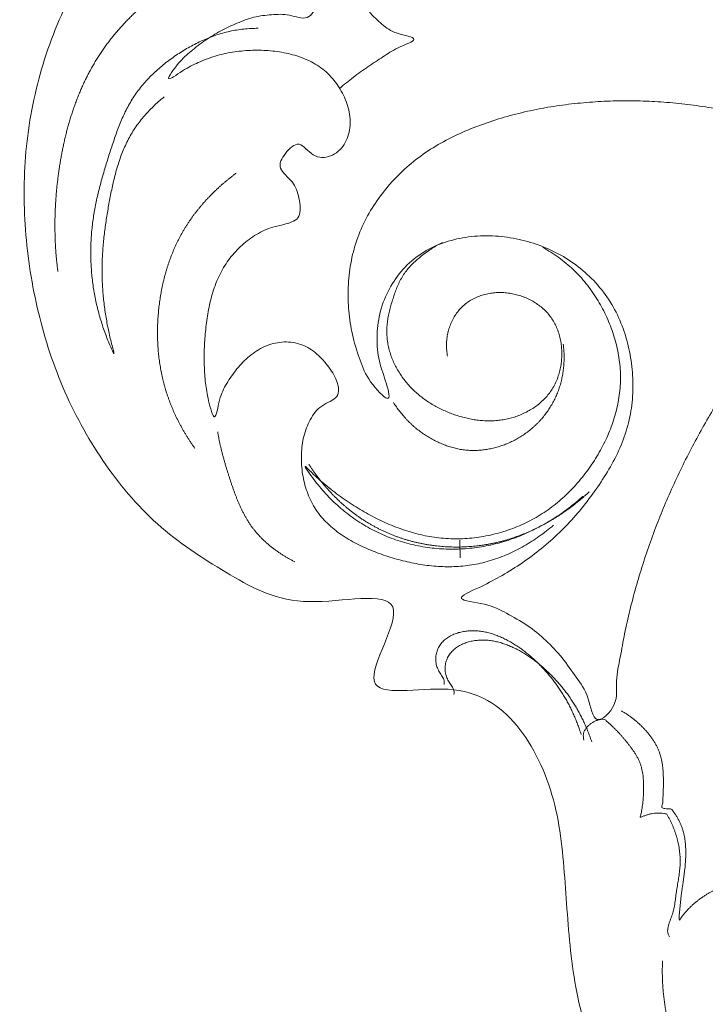
# Model space of a CAD drawing. Units: millimetres. Extents: x 9473 to 12473, y 4672 to 7672.
# Drawn here: x 10431 to 10486, y 5871 to 5950 of the extents above; entities that cross this region are included whole.
import ezdxf

# ---------------------------------------------------------------- set-up
doc = ezdxf.new("R2010")
doc.units = ezdxf.units.MM
doc.header["$MEASUREMENT"] = 0
doc.layers.get('0').update_dxf_attribs({"lineweight": 5})

# ---------------------------------------------------------------- blocks, each defined once
blk = doc.blocks.new('N-414_438_220')
for points in [[(99.398, -355.618), (97.856, -357.021), (94.107, -360.878), (88.092, -358.918), (78.729, -360.82), (85.817, -353.269), (82.109, -347.852), (91.207, -347.444), (96.651, -343.909), (100.9, -339.23), (91.458, -342.288), (85.576, -340.1), (79.646, -336.575), (75.887, -330.839), (74.472, -324.237), (74.067, -317.544), (73.514, -310.882), (70.535, -304.455), (65.41, -301.105), (56.047, -303.547), (63.187, -293.343), (52.781, -296.007), (47.345, -293.043), (41.546, -289.377), (37.165, -284.259), (33.873, -278.388), (31.773, -271.996), (30.737, -265.358), (30.777, -258.629), (32.12, -252.04), (34.678, -245.788), (38.663, -240.398), (43.522, -235.603), (47.812, -231.055), (49.603, -221.913), (44.415, -224.024), (38.496, -218.203), (44.708, -212.281), (51.638, -214.774), (55.528, -220.351), (57.409, -226.806), (63.09, -219.24), (66.948, -214.677), (70.009, -208.433), (71.419, -201.877), (70.257, -195.026), (66.033, -189.833), (58.316, -187.225), (55.531, -191.908), (61.998, -196.8), (56.294, -203.315), (49.125, -202.546), (44.69, -196.77), (45.463, -189.753), (49.428, -184.2), (56.134, -181.215), (61.416, -182.12), (52.277, -179.786), (54.963, -171.935), (54.265, -165.547), (54.443, -158.753), (54.411, -152.118), (54.045, -145.258), (45.742, -146.874), (39.282, -144.111), (34.776, -142.841), (40.497, -150.153), (42.095, -157.029), (36.148, -160.964), (36.981, -168.371), (32.863, -174.052), (26.606, -177.062), (19.5, -175.532), (17.057, -166.732), (24.549, -166.951), (29.343, -167.453), (30.471, -159.132), (29.878, -152.841), (27.342, -146.459), (23.795, -140.8), (19.949, -135.305), (16.11, -129.817), (12.353, -124.266), (8.993, -118.465), (6.02, -112.456), (3.579, -106.208), (1.731, -99.761), (0.515, -93.164), (-0.08, -86.484), (-0.051, -79.776), (0.592, -73.1), (1.79, -66.503), (3.502, -60.02), (5.864, -53.733), (9.156, -47.881), (12.975, -42.373), (17.172, -37.138), (21.966, -32.448), (25.352, -29.532), (27.1, -28.141)], [(73.11, -288.964), (72.746, -289.274), (71.991, -289.861), (70.781, -290.633), (69.502, -291.283), (68.16, -291.793), (66.765, -292.134), (65.337, -292.289), (63.902, -292.276), (62.477, -292.113), (61.072, -291.819), (59.697, -291.415), (58.352, -290.915), (57.057, -290.298), (55.842, -289.531), (54.759, -288.584), (53.891, -287.432), (53.313, -286.111), (53, -284.706), (52.934, -283.271), (53.097, -281.838), (53.623, -280.492), (54.453, -279.319), (56.109, -278.807), (55.875, -277.391), (55.097, -276.156), (54.116, -275.109), (52.854, -274.369), (51.397, -274.235), (49.994, -274.609), (48.781, -275.405), (47.794, -276.432), (46.944, -277.659), (46.394, -278.753), (46.063, -281.032), (45.485, -278.841), (45.292, -277.644), (45.181, -276.155), (45.201, -274.736), (45.309, -273.303), (45.496, -271.882), (45.811, -270.482), (46.299, -269.13), (47.006, -267.877), (47.932, -266.774), (49.048, -265.866), (50.315, -265.18), (51.754, -264.894), (53.011, -264.46), (52.796, -262.746), (52.397, -261.463), (50.948, -260.446), (51.599, -259.231), (52.804, -258.045), (53.836, -259.615), (55.37, -259.597), (56.492, -258.587), (56.927, -257.185), (56.829, -255.733), (56.28, -254.4), (55.494, -253.189), (54.412, -252.228), (53.125, -251.577), (51.744, -251.179), (50.321, -250.982), (48.886, -250.965), (47.455, -251.111), (46.065, -251.42), (44.683, -251.962), (43.563, -252.523), (41.837, -253.773), (43.208, -251.861), (44.104, -251.066), (45.295, -250.159), (46.504, -249.416), (47.807, -248.809), (49.151, -248.289), (50.581, -248.125), (51.974, -248.063), (53.563, -248.731), (54.307, -247.215), (54.393, -245.825), (54.05, -244.361), (53.754, -243.191), (55.632, -243.492), (56.914, -242.721), (57.752, -242.05), (57.036, -243.979), (57.205, -245.283), (57.596, -246.703), (58.332, -247.932), (59.421, -248.945), (60.426, -249.693), (62.714, -250.028), (60.509, -250.791), (59.53, -251.502), (58.265, -252.297), (57.124, -253.138), (56.371, -253.734), (56.005, -254.04)], [(53.129, -244.382), (53.018, -244.318), (52.793, -244.194), (52.448, -244.022), (52.096, -243.867), (51.737, -243.728), (51.371, -243.607), (51, -243.504), (50.624, -243.42), (50.244, -243.357), (49.861, -243.316), (49.476, -243.298), (49.091, -243.302), (48.706, -243.326), (48.323, -243.369), (47.943, -243.427), (47.565, -243.501), (47.19, -243.587), (46.817, -243.686), (46.448, -243.795), (46.082, -243.916), (45.72, -244.046), (45.362, -244.187), (45.007, -244.338), (44.657, -244.498), (44.311, -244.666), (43.969, -244.843), (43.631, -245.028), (43.297, -245.221), (42.968, -245.42), (42.643, -245.627), (42.322, -245.84), (42.006, -246.059), (41.693, -246.285), (41.385, -246.515), (41.081, -246.752), (40.781, -246.993), (40.486, -247.24), (40.195, -247.492), (39.908, -247.75), (39.627, -248.013), (39.35, -248.281), (39.079, -248.554), (38.813, -248.832), (38.553, -249.116), (38.298, -249.405), (38.049, -249.699), (37.807, -249.998), (37.57, -250.302), (37.34, -250.611), (37.117, -250.924), (36.901, -251.243), (36.691, -251.566), (36.489, -251.894), (36.294, -252.226), (36.107, -252.562), (35.926, -252.903), (35.753, -253.247), (35.587, -253.594), (35.427, -253.944), (35.274, -254.298), (35.128, -254.654), (34.988, -255.013), (34.855, -255.374), (34.728, -255.737), (34.607, -256.103), (34.492, -256.47), (34.382, -256.84), (34.279, -257.211), (34.181, -257.583), (34.089, -257.957), (34.002, -258.332), (33.92, -258.708), (33.844, -259.086), (33.772, -259.464), (33.705, -259.843), (33.643, -260.223), (33.586, -260.604), (33.534, -260.986), (33.486, -261.368), (33.442, -261.75), (33.403, -262.133), (33.369, -262.517), (33.34, -262.901), (33.316, -263.285), (33.296, -263.67), (33.281, -264.055), (33.272, -264.44), (33.267, -264.825), (33.267, -265.21), (33.273, -265.595), (33.283, -265.98), (33.299, -266.364), (33.319, -266.749), (33.345, -267.133), (33.376, -267.517), (33.413, -267.9), (33.455, -268.283), (33.486, -268.538), (33.502, -268.665)], [(41.99, -254.716), (41.842, -254.836), (41.552, -255.084), (41.133, -255.472), (40.731, -255.879), (40.35, -256.305), (39.99, -256.75), (39.657, -257.214), (39.352, -257.698), (39.078, -258.201), (38.833, -258.717), (38.615, -259.246), (38.422, -259.784), (38.249, -260.329), (38.095, -260.88), (37.957, -261.435), (37.832, -261.992), (37.718, -262.553), (37.611, -263.114), (37.51, -263.677), (37.416, -264.241), (37.33, -264.806), (37.253, -265.372), (37.185, -265.94), (37.129, -266.509), (37.085, -267.079), (37.054, -267.65), (37.036, -268.221), (37.034, -268.793), (37.047, -269.364), (37.075, -269.936), (37.118, -270.506), (37.175, -271.074), (37.246, -271.642), (37.33, -272.207), (37.427, -272.771), (37.537, -273.331), (37.661, -273.893), (37.789, -274.437), (37.96, -275.032), (38.027, -275.422), (37.707, -274.659), (37.508, -274.197), (37.296, -273.646), (37.107, -273.112), (36.932, -272.566), (36.774, -272.017), (36.633, -271.463), (36.509, -270.904), (36.402, -270.343), (36.313, -269.778), (36.242, -269.211), (36.188, -268.641), (36.152, -268.071), (36.133, -267.5), (36.131, -266.928), (36.146, -266.356), (36.178, -265.785), (36.228, -265.216), (36.295, -264.648), (36.379, -264.083), (36.479, -263.52), (36.594, -262.96), (36.721, -262.402), (36.86, -261.848), (37.009, -261.296), (37.167, -260.746), (37.331, -260.199), (37.501, -259.653), (37.675, -259.109), (37.852, -258.565), (38.034, -258.023), (38.226, -257.484), (38.429, -256.95), (38.649, -256.422), (38.888, -255.903), (39.15, -255.395), (39.438, -254.9), (39.755, -254.424), (40.098, -253.967), (40.466, -253.529), (40.856, -253.111), (41.266, -252.713), (41.694, -252.333), (42.138, -251.972), (42.596, -251.63), (43.067, -251.306), (43.549, -250.999), (44.043, -250.711), (44.548, -250.443), (45.064, -250.197), (45.591, -249.975), (46.128, -249.777), (46.674, -249.608), (47.228, -249.468), (47.79, -249.359), (48.357, -249.284), (48.927, -249.24), (49.308, -249.229), (49.499, -249.229)], [(76.605, -304.489), (76.999, -304.611), (78.356, -303.263), (78.032, -301.396), (78.47, -299.502), (78.777, -297.627), (79.209, -295.764), (79.69, -293.918), (80.244, -292.091), (80.856, -290.283), (81.521, -288.493), (82.259, -286.733), (83.042, -284.992), (83.885, -283.279), (84.783, -281.595), (85.725, -279.935), (86.718, -278.304), (87.76, -276.705), (88.848, -275.137), (89.975, -273.597), (91.145, -272.088), (92.358, -270.614), (93.599, -269.164), (94.893, -267.761), (96.214, -266.38), (97.569, -265.05), (98.992, -263.72), (100.314, -262.552), (102.163, -260.947), (99.516, -260.277), (98.047, -259.403), (96.23, -258.651), (94.474, -257.944), (92.67, -257.307), (90.85, -256.734), (89.003, -256.25), (87.142, -255.824), (85.26, -255.502), (83.369, -255.245), (81.466, -255.086), (79.558, -255.013), (77.649, -255.032), (75.743, -255.142), (73.845, -255.354), (71.96, -255.652), (70.097, -256.071), (68.262, -256.601), (66.469, -257.258), (64.728, -258.044), (63.074, -259.004), (61.544, -260.151), (60.173, -261.484), (58.981, -262.98), (57.999, -264.622), (57.268, -266.391), (56.829, -268.255), (56.661, -270.16), (56.744, -272.074), (57.049, -273.948), (57.662, -275.818), (58.274, -277.4), (60.227, -279.474), (59.811, -277.656), (59.119, -275.856), (58.945, -273.94), (59.168, -272.035), (59.821, -270.227), (60.885, -268.626), (62.295, -267.316), (63.998, -266.421), (65.85, -265.925), (67.759, -265.766), (69.667, -265.921), (71.529, -266.368), (73.299, -267.097), (74.931, -268.099), (76.367, -269.367), (77.562, -270.865), (78.465, -272.555), (79.075, -274.37), (79.415, -276.253), (79.5, -278.164), (79.314, -280.069), (78.816, -281.919), (78.038, -283.666), (77.064, -285.311), (75.969, -286.875), (74.761, -288.355), (73.435, -289.729), (71.988, -290.982), (70.458, -292.103), (68.785, -293.123), (67.256, -293.925), (64.86, -294.928), (67.863, -295.189), (69.324, -295.974), (71.06, -296.923), (72.521, -298.14), (73.832, -299.525), (74.923, -301.143), (75.991, -302.534), (76.211, -304.368), (76.605, -304.489)], [(44.459, -282.826), (44.409, -282.757), (44.311, -282.618), (44.168, -282.408), (44.027, -282.196), (43.89, -281.981), (43.756, -281.765), (43.626, -281.546), (43.498, -281.326), (43.374, -281.104), (43.254, -280.88), (43.136, -280.654), (43.023, -280.426), (42.913, -280.196), (42.807, -279.965), (42.704, -279.732), (42.605, -279.497), (42.51, -279.261), (42.419, -279.024), (42.332, -278.784), (42.249, -278.544), (42.17, -278.302), (42.095, -278.058), (42.024, -277.814), (41.958, -277.568), (41.896, -277.321), (41.839, -277.073), (41.786, -276.824), (41.737, -276.574), (41.692, -276.324), (41.651, -276.073), (41.615, -275.821), (41.583, -275.568), (41.555, -275.315), (41.53, -275.062), (41.51, -274.808), (41.494, -274.554), (41.481, -274.3), (41.472, -274.045), (41.467, -273.791), (41.466, -273.536), (41.468, -273.282), (41.474, -273.027), (41.483, -272.773), (41.496, -272.519), (41.513, -272.265), (41.533, -272.011), (41.556, -271.757), (41.583, -271.504), (41.613, -271.252), (41.647, -270.999), (41.685, -270.748), (41.726, -270.496), (41.771, -270.246), (41.82, -269.996), (41.872, -269.747), (41.929, -269.499), (41.989, -269.251), (42.052, -269.005), (42.12, -268.759), (42.192, -268.515), (42.267, -268.272), (42.347, -268.03), (42.43, -267.79), (42.518, -267.551), (42.61, -267.313), (42.706, -267.078), (42.805, -266.843), (42.909, -266.611), (43.018, -266.381), (43.13, -266.152), (43.247, -265.926), (43.368, -265.702), (43.493, -265.48), (43.622, -265.261), (43.756, -265.044), (43.893, -264.83), (44.035, -264.619), (44.18, -264.41), (44.329, -264.203), (44.482, -264), (44.638, -263.799), (44.798, -263.601), (44.961, -263.405), (45.128, -263.213), (45.297, -263.023), (45.47, -262.835), (45.645, -262.651), (45.823, -262.47), (46.005, -262.291), (46.189, -262.115), (46.375, -261.942), (46.565, -261.772), (46.757, -261.604), (46.951, -261.44), (47.148, -261.278), (47.347, -261.12), (47.548, -260.964), (47.684, -260.862), (47.752, -260.812)], [(75.476, -286.636), (75.291, -286.804), (74.912, -287.132), (74.324, -287.599), (73.715, -288.04), (73.089, -288.454), (72.445, -288.841), (71.785, -289.2), (71.11, -289.529), (70.42, -289.826), (69.717, -290.09), (69.001, -290.318), (68.274, -290.509), (67.538, -290.659), (66.795, -290.77), (66.047, -290.842), (65.297, -290.875), (64.546, -290.869), (63.796, -290.824), (63.049, -290.739), (62.308, -290.615), (61.575, -290.45), (60.853, -290.246), (60.142, -290.001), (59.447, -289.716), (58.769, -289.393), (58.11, -289.032), (57.472, -288.636), (56.857, -288.204), (56.268, -287.738), (55.704, -287.242), (55.166, -286.715), (54.659, -286.167), (54.169, -285.578), (53.752, -285.023), (53.2, -284.232), (53.292, -284.221), (53.938, -284.9), (54.461, -285.368), (55.041, -285.866), (55.628, -286.329), (56.234, -286.774), (56.855, -287.197), (57.49, -287.598), (58.138, -287.977), (58.8, -288.333), (59.474, -288.663), (60.162, -288.966), (60.862, -289.237), (61.575, -289.474), (62.299, -289.675), (63.033, -289.837), (63.775, -289.955), (64.523, -290.027), (65.273, -290.053), (66.024, -290.032), (66.773, -289.968), (67.516, -289.86), (68.252, -289.709), (68.979, -289.516), (69.692, -289.282), (70.392, -289.007), (71.073, -288.691), (71.734, -288.334), (72.372, -287.937), (72.985, -287.502), (73.571, -287.032), (74.13, -286.529), (74.659, -285.997), (75.16, -285.437), (75.632, -284.852), (76.074, -284.245), (76.486, -283.617), (76.867, -282.969), (77.214, -282.303), (77.526, -281.62), (77.799, -280.92), (78.031, -280.205), (78.219, -279.478), (78.358, -278.739), (78.447, -277.993), (78.482, -277.242), (78.459, -276.491), (78.383, -275.744), (78.256, -275.003), (78.081, -274.272), (77.862, -273.554), (77.6, -272.85), (77.298, -272.162), (76.958, -271.492), (76.581, -270.842), (76.167, -270.215), (75.715, -269.615), (75.223, -269.047), (74.694, -268.513), (74.131, -268.016), (73.538, -267.554), (72.917, -267.131), (72.487, -266.874), (72.269, -266.752)], [(64.645, -275.441), (64.618, -275.289), (64.578, -274.981), (64.56, -274.517), (64.587, -274.053), (64.661, -273.593), (64.783, -273.145), (64.954, -272.712), (65.17, -272.301), (65.431, -271.916), (65.734, -271.563), (66.079, -271.25), (66.46, -270.983), (66.87, -270.764), (67.303, -270.592), (67.75, -270.467), (68.208, -270.386), (68.671, -270.349), (69.136, -270.356), (69.599, -270.404), (70.055, -270.492), (70.502, -270.62), (70.936, -270.785), (71.355, -270.987), (71.753, -271.226), (72.128, -271.502), (72.473, -271.814), (72.784, -272.16), (73.053, -272.539), (73.279, -272.945), (73.461, -273.373), (73.602, -273.816), (73.703, -274.27), (73.764, -274.73), (73.788, -275.195), (73.773, -275.659), (73.722, -276.121), (73.634, -276.577), (73.507, -277.024), (73.341, -277.459), (73.136, -277.876), (72.89, -278.271), (72.606, -278.638), (72.286, -278.975), (71.936, -279.282), (71.562, -279.557), (71.166, -279.801), (70.753, -280.014), (70.325, -280.196), (69.886, -280.345), (69.436, -280.463), (68.979, -280.547), (68.517, -280.599), (68.053, -280.619), (67.589, -280.609), (67.126, -280.571), (66.666, -280.505), (66.21, -280.415), (65.76, -280.301), (65.316, -280.164), (64.879, -280.006), (64.45, -279.828), (64.029, -279.631), (63.619, -279.413), (63.22, -279.175), (62.834, -278.917), (62.464, -278.637), (62.11, -278.336), (61.774, -278.014), (61.46, -277.672), (61.167, -277.311), (60.898, -276.932), (60.654, -276.537), (60.435, -276.128), (60.244, -275.704), (60.082, -275.268), (59.953, -274.822), (59.859, -274.367), (59.802, -273.906), (59.787, -273.441), (59.81, -272.977), (59.865, -272.516), (59.949, -272.059), (60.055, -271.607), (60.181, -271.16), (60.323, -270.717), (60.475, -270.278), (60.644, -269.846), (60.839, -269.424), (61.066, -269.018), (61.334, -268.638), (61.635, -268.284), (61.962, -267.954), (62.308, -267.644), (62.668, -267.351), (63.04, -267.072), (63.424, -266.811), (63.821, -266.569), (64.093, -266.422), (64.231, -266.353)], [(73.891, -274.469), (73.9, -274.539), (73.917, -274.678), (73.937, -274.887), (73.951, -275.096), (73.96, -275.306), (73.964, -275.516), (73.962, -275.726), (73.954, -275.936), (73.942, -276.145), (73.923, -276.354), (73.899, -276.563), (73.87, -276.771), (73.835, -276.978), (73.794, -277.184), (73.748, -277.389), (73.696, -277.592), (73.638, -277.794), (73.575, -277.994), (73.505, -278.192), (73.43, -278.388), (73.349, -278.582), (73.262, -278.773), (73.17, -278.962), (73.073, -279.148), (72.97, -279.331), (72.862, -279.511), (72.749, -279.688), (72.63, -279.861), (72.507, -280.031), (72.379, -280.198), (72.246, -280.361), (72.109, -280.519), (71.967, -280.674), (71.821, -280.825), (71.67, -280.971), (71.516, -281.113), (71.357, -281.251), (71.194, -281.384), (71.028, -281.512), (70.858, -281.635), (70.685, -281.754), (70.508, -281.868), (70.329, -281.976), (70.146, -282.08), (69.96, -282.178), (69.772, -282.271), (69.582, -282.359), (69.389, -282.442), (69.193, -282.519), (68.996, -282.59), (68.796, -282.656), (68.595, -282.717), (68.393, -282.771), (68.188, -282.82), (67.983, -282.862), (67.776, -282.898), (67.568, -282.928), (67.359, -282.952), (67.15, -282.969), (66.94, -282.979), (66.73, -282.982), (66.52, -282.979), (66.311, -282.968), (66.101, -282.95), (65.893, -282.925), (65.685, -282.893), (65.479, -282.854), (65.274, -282.809), (65.07, -282.757), (64.869, -282.699), (64.669, -282.635), (64.471, -282.566), (64.275, -282.49), (64.081, -282.409), (63.889, -282.323), (63.7, -282.232), (63.513, -282.136), (63.329, -282.035), (63.148, -281.929), (62.97, -281.818), (62.794, -281.703), (62.621, -281.584), (62.451, -281.461), (62.285, -281.333), (62.121, -281.201), (61.961, -281.065), (61.804, -280.925), (61.651, -280.782), (61.502, -280.634), (61.356, -280.483), (61.214, -280.328), (61.076, -280.17), (60.942, -280.009), (60.812, -279.844), (60.686, -279.676), (60.564, -279.505), (60.446, -279.331), (60.37, -279.213), (60.333, -279.154)], [(46.275, -281.49), (46.282, -281.533), (46.296, -281.618), (46.319, -281.746), (46.342, -281.874), (46.367, -282.001), (46.392, -282.129), (46.418, -282.256), (46.445, -282.383), (46.473, -282.51), (46.502, -282.636), (46.531, -282.763), (46.561, -282.889), (46.592, -283.015), (46.623, -283.141), (46.656, -283.267), (46.689, -283.393), (46.722, -283.518), (46.756, -283.644), (46.791, -283.769), (46.826, -283.894), (46.862, -284.018), (46.899, -284.143), (46.936, -284.268), (46.973, -284.392), (47.011, -284.516), (47.049, -284.64), (47.088, -284.764), (47.127, -284.888), (47.167, -285.011), (47.207, -285.135), (47.247, -285.258), (47.288, -285.382), (47.329, -285.505), (47.37, -285.628), (47.412, -285.751), (47.454, -285.874), (47.497, -285.996), (47.541, -286.119), (47.585, -286.241), (47.63, -286.363), (47.675, -286.484), (47.721, -286.606), (47.768, -286.727), (47.817, -286.847), (47.866, -286.968), (47.915, -287.087), (47.967, -287.207), (48.019, -287.326), (48.072, -287.444), (48.126, -287.562), (48.182, -287.679), (48.239, -287.796), (48.297, -287.912), (48.357, -288.027), (48.418, -288.142), (48.481, -288.256), (48.545, -288.369), (48.611, -288.481), (48.678, -288.592), (48.747, -288.702), (48.818, -288.81), (48.89, -288.918), (48.964, -289.025), (49.04, -289.13), (49.118, -289.234), (49.198, -289.337), (49.279, -289.438), (49.362, -289.538), (49.447, -289.636), (49.534, -289.733), (49.622, -289.828), (49.711, -289.922), (49.802, -290.015), (49.895, -290.106), (49.989, -290.195), (50.084, -290.284), (50.181, -290.371), (50.278, -290.456), (50.377, -290.54), (50.478, -290.623), (50.579, -290.704), (50.681, -290.784), (50.785, -290.863), (50.889, -290.94), (50.994, -291.016), (51.101, -291.09), (51.208, -291.163), (51.316, -291.235), (51.425, -291.306), (51.535, -291.375), (51.645, -291.443), (51.757, -291.51), (51.869, -291.575), (51.982, -291.639), (52.096, -291.702), (52.21, -291.764), (52.325, -291.824), (52.402, -291.864), (52.441, -291.883)], [(75.974, -286.283), (75.909, -286.344), (75.778, -286.465), (75.579, -286.643), (75.378, -286.818), (75.173, -286.99), (74.966, -287.159), (74.756, -287.324), (74.544, -287.487), (74.329, -287.646), (74.112, -287.801), (73.893, -287.953), (73.671, -288.102), (73.447, -288.248), (73.221, -288.39), (72.993, -288.529), (72.762, -288.664), (72.53, -288.795), (72.295, -288.923), (72.059, -289.047), (71.82, -289.168), (71.58, -289.284), (71.338, -289.396), (71.093, -289.505), (70.847, -289.609), (70.6, -289.709), (70.35, -289.804), (70.099, -289.895), (69.846, -289.982), (69.592, -290.063), (69.336, -290.14), (69.079, -290.213), (68.821, -290.28), (68.561, -290.342), (68.3, -290.4), (68.038, -290.452), (67.775, -290.499), (67.511, -290.542), (67.247, -290.579), (66.982, -290.612), (66.716, -290.639), (66.45, -290.662), (66.183, -290.68), (65.917, -290.693), (65.65, -290.7), (65.382, -290.703), (65.115, -290.701), (64.848, -290.694), (64.581, -290.682), (64.315, -290.665), (64.049, -290.643), (63.783, -290.616), (63.518, -290.584), (63.253, -290.547), (62.989, -290.505), (62.727, -290.458), (62.465, -290.406), (62.204, -290.348), (61.944, -290.286), (61.686, -290.218), (61.429, -290.145), (61.173, -290.068), (60.919, -289.985), (60.667, -289.897), (60.417, -289.804), (60.168, -289.705), (59.922, -289.603), (59.677, -289.495), (59.435, -289.382), (59.195, -289.264), (58.958, -289.142), (58.723, -289.015), (58.49, -288.884), (58.26, -288.747), (58.033, -288.607), (57.809, -288.461), (57.588, -288.312), (57.37, -288.158), (57.155, -287.999), (56.943, -287.837), (56.734, -287.67), (56.528, -287.5), (56.326, -287.325), (56.127, -287.147), (55.931, -286.965), (55.739, -286.78), (55.55, -286.591), (55.365, -286.399), (55.183, -286.203), (55.004, -286.004), (54.829, -285.802), (54.658, -285.597), (54.49, -285.389), (54.327, -285.179), (54.166, -284.965), (54.01, -284.748), (53.857, -284.529), (53.708, -284.307), (53.612, -284.158), (53.564, -284.083)], [(65.628, -290.156), (65.628, -290.161), (65.629, -290.171), (65.629, -290.185), (65.629, -290.2), (65.629, -290.214), (65.63, -290.229), (65.63, -290.243), (65.63, -290.258), (65.63, -290.272), (65.631, -290.287), (65.631, -290.301), (65.631, -290.316), (65.631, -290.33), (65.632, -290.345), (65.632, -290.359), (65.632, -290.374), (65.633, -290.388), (65.633, -290.403), (65.633, -290.417), (65.633, -290.432), (65.634, -290.446), (65.634, -290.461), (65.634, -290.475), (65.634, -290.49), (65.635, -290.504), (65.635, -290.519), (65.635, -290.533), (65.635, -290.548), (65.636, -290.562), (65.636, -290.577), (65.636, -290.591), (65.636, -290.606), (65.637, -290.62), (65.637, -290.635), (65.637, -290.649), (65.637, -290.664), (65.638, -290.678), (65.638, -290.693), (65.638, -290.707), (65.639, -290.722), (65.639, -290.736), (65.639, -290.751), (65.639, -290.765), (65.64, -290.78), (65.64, -290.794), (65.64, -290.809), (65.64, -290.824), (65.641, -290.838), (65.641, -290.853), (65.641, -290.867), (65.641, -290.882), (65.642, -290.896), (65.642, -290.911), (65.642, -290.925), (65.642, -290.94), (65.643, -290.954), (65.643, -290.969), (65.643, -290.983), (65.643, -290.998), (65.644, -291.012), (65.644, -291.027), (65.644, -291.041), (65.645, -291.056), (65.645, -291.07), (65.645, -291.085), (65.645, -291.099), (65.646, -291.114), (65.646, -291.128), (65.646, -291.143), (65.646, -291.157), (65.647, -291.172), (65.647, -291.186), (65.647, -291.201), (65.647, -291.215), (65.648, -291.23), (65.648, -291.244), (65.648, -291.259), (65.648, -291.273), (65.649, -291.288), (65.649, -291.302), (65.649, -291.317), (65.649, -291.331), (65.65, -291.346), (65.65, -291.36), (65.65, -291.375), (65.651, -291.389), (65.651, -291.404), (65.651, -291.418), (65.651, -291.433), (65.652, -291.447), (65.652, -291.462), (65.652, -291.476), (65.652, -291.491), (65.653, -291.506), (65.653, -291.52), (65.653, -291.535), (65.653, -291.549), (65.654, -291.559), (65.654, -291.564)], [(75.32, -305.689), (75.301, -305.626), (75.262, -305.501), (75.201, -305.314), (75.137, -305.129), (75.071, -304.944), (75.002, -304.76), (74.93, -304.577), (74.856, -304.395), (74.78, -304.214), (74.701, -304.035), (74.619, -303.856), (74.534, -303.679), (74.448, -303.503), (74.358, -303.328), (74.266, -303.154), (74.172, -302.982), (74.075, -302.812), (73.975, -302.642), (73.873, -302.475), (73.768, -302.309), (73.661, -302.144), (73.551, -301.981), (73.439, -301.82), (73.324, -301.661), (73.207, -301.503), (73.088, -301.347), (72.967, -301.193), (72.843, -301.04), (72.717, -300.89), (72.588, -300.741), (72.458, -300.594), (72.325, -300.45), (72.191, -300.307), (72.054, -300.165), (71.915, -300.026), (71.775, -299.889), (71.632, -299.754), (71.488, -299.621), (71.341, -299.49), (71.193, -299.362), (71.042, -299.236), (70.889, -299.113), (70.734, -298.993), (70.577, -298.875), (70.417, -298.761), (70.255, -298.65), (70.091, -298.542), (69.925, -298.437), (69.756, -298.336), (69.586, -298.239), (69.413, -298.146), (69.238, -298.057), (69.061, -297.972), (68.882, -297.892), (68.7, -297.816), (68.517, -297.745), (68.332, -297.68), (68.145, -297.62), (67.956, -297.566), (67.766, -297.519), (67.573, -297.478), (67.38, -297.445), (67.185, -297.419), (66.99, -297.401), (66.794, -297.391), (66.597, -297.389), (66.401, -297.397), (66.205, -297.414), (66.011, -297.44), (65.817, -297.475), (65.626, -297.52), (65.437, -297.574), (65.252, -297.639), (65.07, -297.714), (64.894, -297.801), (64.724, -297.899), (64.561, -298.009), (64.407, -298.131), (64.265, -298.267), (64.135, -298.415), (64.021, -298.575), (63.924, -298.745), (63.843, -298.924), (63.779, -299.11), (63.732, -299.301), (63.704, -299.496), (63.695, -299.692), (63.707, -299.889), (63.741, -300.082), (63.797, -300.271), (63.872, -300.453), (63.961, -300.628), (64.061, -300.797), (64.168, -300.961), (64.286, -301.119), (64.369, -301.298), (64.395, -301.495), (64.385, -301.626), (64.375, -301.691)], [(76.17, -306.285), (76.15, -306.223), (76.109, -306.099), (76.045, -305.913), (75.978, -305.729), (75.908, -305.545), (75.836, -305.362), (75.762, -305.181), (75.684, -305), (75.604, -304.821), (75.522, -304.642), (75.437, -304.465), (75.35, -304.29), (75.26, -304.115), (75.167, -303.942), (75.072, -303.77), (74.975, -303.6), (74.875, -303.431), (74.772, -303.263), (74.667, -303.097), (74.56, -302.933), (74.45, -302.77), (74.337, -302.609), (74.222, -302.45), (74.105, -302.293), (73.985, -302.137), (73.863, -301.983), (73.739, -301.831), (73.612, -301.681), (73.483, -301.533), (73.353, -301.386), (73.22, -301.242), (73.085, -301.099), (72.947, -300.959), (72.808, -300.82), (72.667, -300.684), (72.524, -300.549), (72.38, -300.416), (72.233, -300.286), (72.084, -300.158), (71.933, -300.032), (71.78, -299.909), (71.625, -299.788), (71.468, -299.671), (71.309, -299.556), (71.147, -299.444), (70.983, -299.336), (70.817, -299.231), (70.649, -299.129), (70.479, -299.032), (70.307, -298.938), (70.132, -298.848), (69.956, -298.762), (69.777, -298.68), (69.597, -298.603), (69.414, -298.53), (69.23, -298.463), (69.043, -298.4), (68.855, -298.344), (68.666, -298.293), (68.474, -298.249), (68.281, -298.212), (68.087, -298.182), (67.892, -298.159), (67.696, -298.144), (67.5, -298.138), (67.304, -298.14), (67.108, -298.151), (66.912, -298.171), (66.718, -298.201), (66.525, -298.239), (66.335, -298.287), (66.147, -298.345), (65.963, -298.413), (65.783, -298.492), (65.608, -298.581), (65.439, -298.682), (65.279, -298.795), (65.127, -298.92), (64.987, -299.058), (64.86, -299.208), (64.749, -299.37), (64.654, -299.543), (64.577, -299.723), (64.516, -299.91), (64.473, -300.102), (64.448, -300.297), (64.443, -300.493), (64.458, -300.69), (64.495, -300.883), (64.555, -301.07), (64.632, -301.251), (64.724, -301.424), (64.828, -301.591), (64.937, -301.754), (65.058, -301.909), (65.145, -302.088), (65.173, -302.284), (65.167, -302.415), (65.157, -302.48)], [(88.763, -317.433), (88.674, -317.437), (88.498, -317.448), (88.234, -317.475), (87.972, -317.511), (87.711, -317.558), (87.451, -317.613), (87.195, -317.678), (86.94, -317.753), (86.689, -317.837), (86.441, -317.93), (86.196, -318.032), (85.955, -318.144), (85.719, -318.264), (85.487, -318.392), (85.261, -318.529), (85.039, -318.675), (84.823, -318.828), (84.612, -318.99), (84.408, -319.159), (84.21, -319.335), (84.019, -319.518), (83.835, -319.71), (83.658, -319.904), (83.486, -320.117), (83.333, -320.291), (83.144, -320.644), (83.146, -320.363), (83.172, -320.103), (83.192, -319.838), (83.216, -319.574), (83.24, -319.31), (83.267, -319.047), (83.297, -318.783), (83.33, -318.52), (83.365, -318.258), (83.402, -317.995), (83.44, -317.733), (83.478, -317.47), (83.515, -317.208), (83.55, -316.945), (83.583, -316.682), (83.613, -316.419), (83.639, -316.155), (83.661, -315.891), (83.677, -315.627), (83.687, -315.362), (83.69, -315.097), (83.685, -314.832), (83.671, -314.567), (83.647, -314.303), (83.613, -314.04), (83.566, -313.779), (83.507, -313.521), (83.433, -313.266), (83.345, -313.016), (83.242, -312.772), (83.125, -312.534), (82.996, -312.303), (82.857, -312.075), (82.702, -311.868), (82.556, -311.614), (82.262, -311.64), (82.015, -311.609), (81.716, -311.56), (81.843, -311.241), (81.843, -310.992), (81.868, -310.723), (81.88, -310.46), (81.89, -310.195), (81.896, -309.93), (81.899, -309.665), (81.899, -309.4), (81.896, -309.135), (81.887, -308.87), (81.872, -308.605), (81.849, -308.341), (81.816, -308.078), (81.772, -307.817), (81.715, -307.558), (81.645, -307.302), (81.558, -307.051), (81.455, -306.807), (81.339, -306.569), (81.209, -306.338), (81.068, -306.113), (80.917, -305.895), (80.756, -305.685), (80.587, -305.481), (80.41, -305.283), (80.226, -305.092), (80.037, -304.907), (79.841, -304.728), (79.639, -304.556), (79.432, -304.391), (79.219, -304.234), (79, -304.084), (78.776, -303.942), (78.623, -303.853), (78.546, -303.81)], [(82.392, -321.873), (82.347, -321.804), (82.269, -321.656), (82.23, -321.409), (82.252, -321.161), (82.312, -320.92), (82.392, -320.686), (82.48, -320.454), (82.567, -320.222), (82.643, -319.986), (82.706, -319.747), (82.759, -319.505), (82.803, -319.261), (82.84, -319.016), (82.873, -318.771), (82.904, -318.525), (82.937, -318.28), (82.974, -318.035), (83.014, -317.79), (83.055, -317.546), (83.095, -317.302), (83.133, -317.057), (83.168, -316.812), (83.198, -316.566), (83.221, -316.319), (83.235, -316.072), (83.24, -315.824), (83.236, -315.577), (83.222, -315.329), (83.199, -315.083), (83.168, -314.837), (83.127, -314.593), (83.079, -314.35), (83.022, -314.109), (82.958, -313.87), (82.885, -313.633), (82.805, -313.398), (82.717, -313.167), (82.622, -312.938), (82.518, -312.714), (82.411, -312.488), (82.285, -312.282), (82.194, -312.022), (81.917, -312.01), (81.679, -311.974), (81.429, -311.971), (81.182, -311.986), (80.937, -312.022), (80.696, -312.079), (80.459, -312.158), (80.237, -312.248), (79.989, -312.379), (80.127, -312.039), (80.152, -311.822), (80.199, -311.571), (80.231, -311.327), (80.259, -311.081), (80.281, -310.834), (80.297, -310.587), (80.309, -310.339), (80.315, -310.092), (80.317, -309.844), (80.314, -309.596), (80.304, -309.349), (80.285, -309.102), (80.256, -308.856), (80.215, -308.612), (80.161, -308.37), (80.092, -308.132), (80.005, -307.9), (79.903, -307.674), (79.788, -307.455), (79.661, -307.242), (79.526, -307.035), (79.383, -306.832), (79.236, -306.633), (79.084, -306.437), (78.93, -306.243), (78.773, -306.052), (78.612, -305.863), (78.448, -305.678), (78.281, -305.495), (78.109, -305.317), (77.934, -305.142), (77.754, -304.972), (77.572, -304.802), (77.379, -304.653), (77.208, -304.447), (76.952, -304.461), (76.713, -304.52), (76.479, -304.602), (76.257, -304.713), (76.05, -304.85), (75.861, -305.011), (75.696, -305.197), (75.567, -305.409), (75.493, -305.649), (75.493, -305.898), (75.527, -306.06), (75.551, -306.14)], [(81.832, -323.776), (81.829, -323.846), (81.823, -323.986), (81.816, -324.196), (81.812, -324.406), (81.811, -324.616), (81.812, -324.826), (81.816, -325.036), (81.822, -325.247), (81.831, -325.457), (81.843, -325.666), (81.856, -325.876), (81.873, -326.086), (81.891, -326.295), (81.912, -326.504), (81.936, -326.713), (81.961, -326.922), (81.989, -327.13), (82.019, -327.338), (82.051, -327.545), (82.086, -327.753), (82.123, -327.96), (82.161, -328.166), (82.202, -328.372), (82.245, -328.578), (82.29, -328.784), (82.336, -328.988), (82.385, -329.193), (82.436, -329.397), (82.489, -329.6), (82.545, -329.803), (82.602, -330.005), (82.662, -330.206), (82.725, -330.407), (82.79, -330.607), (82.857, -330.806), (82.928, -331.004), (83.001, -331.201), (83.076, -331.397), (83.155, -331.592), (83.237, -331.786), (83.321, -331.978), (83.409, -332.169), (83.5, -332.359), (83.594, -332.547), (83.691, -332.733), (83.792, -332.917), (83.896, -333.1), (84.004, -333.28), (84.116, -333.458), (84.231, -333.634), (84.349, -333.808), (84.472, -333.978), (84.598, -334.146), (84.728, -334.312), (84.862, -334.474), (85, -334.632), (85.141, -334.788), (85.286, -334.94), (85.434, -335.089), (85.585, -335.235), (85.739, -335.378), (85.896, -335.518), (86.055, -335.655), (86.217, -335.79), (86.381, -335.921), (86.547, -336.05), (86.714, -336.177), (86.884, -336.301), (87.055, -336.423), (87.228, -336.542), (87.403, -336.659), (87.579, -336.775), (87.755, -336.888), (87.934, -336.999), (88.113, -337.109), (88.293, -337.217), (88.474, -337.324), (88.656, -337.429), (88.839, -337.533), (89.022, -337.635), (89.207, -337.736), (89.392, -337.835), (89.579, -337.932), (89.766, -338.027), (89.954, -338.121), (90.143, -338.213), (90.333, -338.303), (90.524, -338.391), (90.716, -338.477), (90.908, -338.561), (91.102, -338.643), (91.296, -338.723), (91.491, -338.801), (91.688, -338.876), (91.885, -338.949), (92.082, -339.02), (92.281, -339.089), (92.414, -339.133), (92.481, -339.155)]]:
    blk.add_open_spline(points, degree=3)

msp = doc.modelspace()

# ---------------------------------------------------------------- block references
msp.add_blockref('N-414_438_220', (10400.885, 6198.543))

doc.saveas('drawing.dxf')
